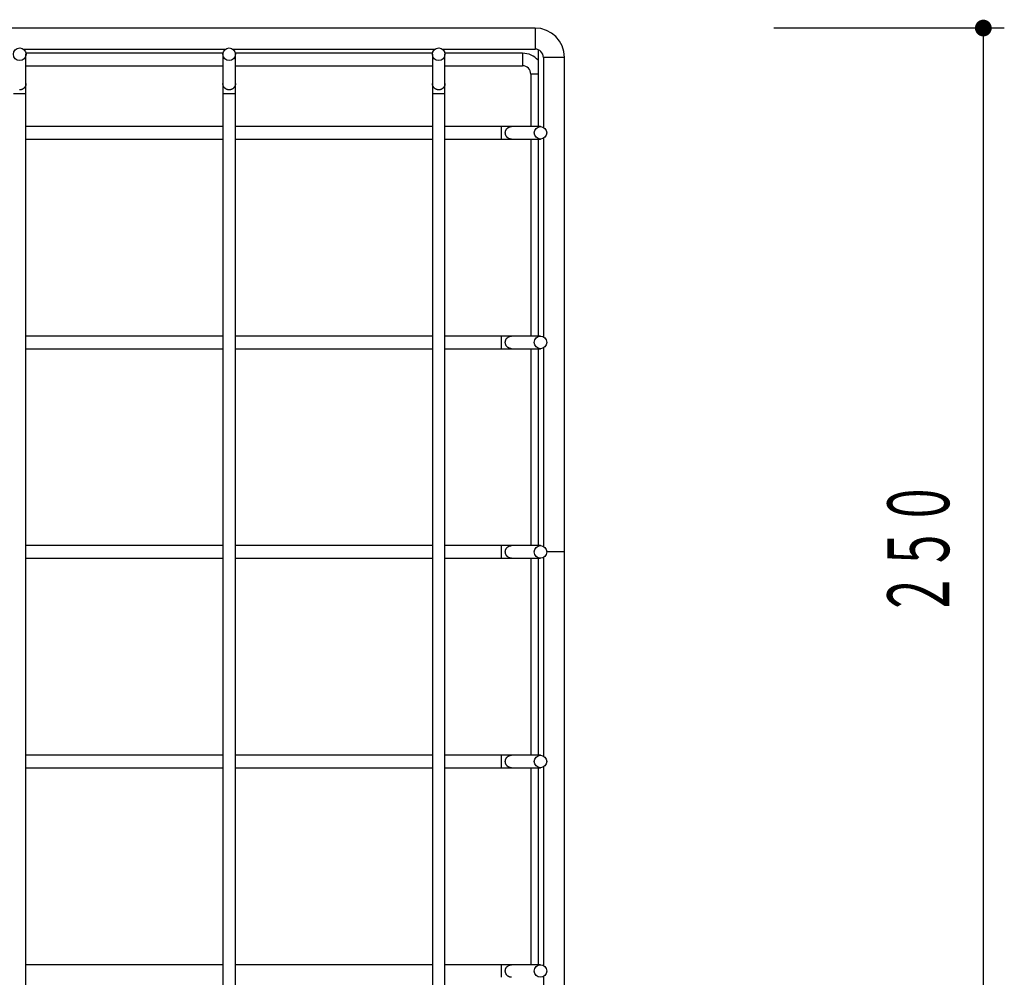
# Model space of a CAD drawing. Extents: x 63 to 4047, y -711 to 1546.
# Drawn here: x 840 to 1075, y 572 to 801 of the extents above; entities that cross this region are included whole.
import ezdxf
from ezdxf.enums import TextEntityAlignment as Align

# ---------------------------------------------------------------- set-up
doc = ezdxf.new("R2010")
doc.units = 0
doc.header["$LTSCALE"] = 5
doc.header["$MEASUREMENT"] = 0
doc.layers.add('0-1', color=7, linetype='CONTINUOUS')
doc.layers.add('0-2', color=7, linetype='CONTINUOUS')
doc.styles.get("Standard").update_dxf_attribs({"font": 'txt.shx', "bigfont": 'extfont.shx'})

msp = doc.modelspace()

# ---------------------------------------------------------------- linework, layer by layer
at = {"layer": '0-1', "color": 7, "linetype": 'Continuous'}
for p, q in [((963.44, 798.61), (267.44, 798.61)), ((963.44, 798.61), (963.44, 793.61)), ((841.27, 793.61), (889.62, 793.61)), ((888.97, 792.61), (841.92, 792.61)), ((841.94, 785.36), (841.94, 792.36)), ((888.94, 792.36), (888.94, 785.36)), ((891.27, 793.61), (939.62, 793.61)), ((938.97, 792.61), (891.92, 792.61)), ((891.94, 785.36), (891.94, 792.36)), ((938.94, 792.36), (938.94, 785.36)), ((941.27, 793.61), (963.44, 793.61)), ((960.44, 792.61), (941.92, 792.61)), ((941.94, 785.36), (941.94, 792.36)), ((960.44, 792.61), (960.44, 791.11)), ((964.19, 793.46), (964.19, 775.11)), ((841.94, 789.61), (888.94, 789.61)), ((891.94, 789.61), (938.94, 789.61)), ((941.94, 789.61), (960.44, 789.61)), ((960.44, 791.11), (960.44, 789.61)), ((965.44, 791.61), (965.44, 774.93)), ((970.44, 791.61), (965.44, 791.61)), ((970.44, 673.61), (970.44, 791.61)), ((962.44, 787.61), (962.44, 775.11)), ((964.19, 787.61), (962.44, 787.61)), ((841.94, 782.88), (838.94, 782.88)), ((888.94, 782.88), (888.94, 564.34)), ((891.94, 782.88), (888.94, 782.88)), ((938.94, 782.88), (938.94, 564.34)), ((941.94, 782.88), (938.94, 782.88)), ((888.94, 775.11), (841.94, 775.11)), ((938.94, 775.11), (891.94, 775.11)), ((955.36, 775.11), (941.94, 775.11)), ((955.36, 775.11), (955.36, 772.11)), ((964.74, 775.11), (957.85, 775.11)), ((841.94, 772.11), (888.94, 772.11)), ((891.94, 772.11), (938.94, 772.11)), ((941.94, 772.11), (955.36, 772.11)), ((957.85, 772.11), (964.74, 772.11)), ((962.44, 772.11), (962.44, 725.11)), ((964.19, 772.11), (964.19, 725.11)), ((965.44, 772.28), (965.44, 724.93)), ((888.94, 725.11), (841.94, 725.11)), ((888.94, 725.11), (841.94, 725.11)), ((938.94, 725.11), (891.94, 725.11)), ((938.94, 725.11), (891.94, 725.11)), ((955.36, 725.11), (941.94, 725.11)), ((955.36, 725.11), (941.94, 725.11)), ((955.36, 725.11), (955.36, 722.11)), ((964.74, 725.11), (957.85, 725.11)), ((964.74, 725.11), (957.85, 725.11)), ((841.94, 722.11), (888.94, 722.11)), ((841.94, 722.11), (888.94, 722.11)), ((891.94, 722.11), (938.94, 722.11)), ((891.94, 722.11), (938.94, 722.11)), ((941.94, 722.11), (955.36, 722.11)), ((941.94, 722.11), (955.36, 722.11)), ((957.85, 722.11), (964.74, 722.11)), ((957.85, 722.11), (964.74, 722.11)), ((962.44, 722.11), (962.44, 675.11)), ((964.19, 722.11), (964.19, 675.11)), ((965.44, 722.28), (965.44, 674.93)), ((888.94, 675.11), (841.94, 675.11)), ((888.94, 675.11), (841.94, 675.11)), ((888.94, 675.11), (841.94, 675.11)), ((938.94, 675.11), (891.94, 675.11)), ((938.94, 675.11), (891.94, 675.11)), ((938.94, 675.11), (891.94, 675.11)), ((955.36, 675.11), (941.94, 675.11)), ((955.36, 675.11), (941.94, 675.11)), ((955.36, 675.11), (941.94, 675.11)), ((955.36, 675.11), (955.36, 672.11)), ((964.74, 675.11), (957.85, 675.11)), ((964.74, 675.11), (957.85, 675.11)), ((964.74, 675.11), (957.85, 675.11)), ((841.94, 672.11), (888.94, 672.11)), ((841.94, 672.11), (888.94, 672.11)), ((841.94, 672.11), (888.94, 672.11)), ((891.94, 672.11), (938.94, 672.11)), ((891.94, 672.11), (938.94, 672.11)), ((891.94, 672.11), (938.94, 672.11)), ((941.94, 672.11), (955.36, 672.11)), ((941.94, 672.11), (955.36, 672.11)), ((941.94, 672.11), (955.36, 672.11)), ((957.85, 672.11), (964.74, 672.11)), ((957.85, 672.11), (964.74, 672.11)), ((957.85, 672.11), (964.74, 672.11)), ((962.44, 672.11), (962.44, 625.11)), ((964.19, 672.11), (964.19, 625.11)), ((965.44, 672.28), (965.44, 624.93)), ((970.44, 673.61), (966.24, 673.61)), ((970.44, 555.61), (970.44, 673.61)), ((888.94, 625.11), (841.94, 625.11)), ((888.94, 625.11), (841.94, 625.11)), ((938.94, 625.11), (891.94, 625.11)), ((938.94, 625.11), (891.94, 625.11)), ((955.36, 625.11), (941.94, 625.11)), ((955.36, 625.11), (941.94, 625.11)), ((955.36, 625.11), (955.36, 622.11)), ((964.74, 625.11), (957.85, 625.11)), ((964.74, 625.11), (957.85, 625.11)), ((841.94, 622.11), (888.94, 622.11)), ((841.94, 622.11), (888.94, 622.11)), ((891.94, 622.11), (938.94, 622.11)), ((891.94, 622.11), (938.94, 622.11)), ((941.94, 622.11), (955.36, 622.11)), ((941.94, 622.11), (955.36, 622.11)), ((957.85, 622.11), (964.74, 622.11)), ((957.85, 622.11), (964.74, 622.11)), ((962.44, 622.11), (962.44, 575.11)), ((964.19, 622.11), (964.19, 575.11)), ((965.44, 622.28), (965.44, 574.93)), ((888.94, 575.11), (841.94, 575.11)), ((938.94, 575.11), (891.94, 575.11)), ((955.36, 575.11), (941.94, 575.11)), ((955.36, 575.11), (955.36, 572.11)), ((964.74, 575.11), (957.85, 575.11)), ((965.44, 572.28), (965.44, 555.61))]:
    msp.add_line(p, q, dxfattribs=at)
for points in [[(841.94, 785.36), (841.94, 785.36), (841.94, 785.36), (841.94, 785.36), (841.94, 785.36), (841.94, 785.35), (841.94, 785.35), (841.94, 785.34), (841.94, 785.33), (841.94, 785.32), (841.94, 785.31), (841.94, 785.29), (841.94, 785.28), (841.94, 785.26), (841.94, 785.23), (841.94, 785.21), (841.94, 785.18), (841.93, 785.15), (841.93, 785.11), (841.92, 785.08), (841.91, 785.04), (841.9, 785), (841.89, 784.95), (841.88, 784.91), (841.86, 784.86), (841.84, 784.81), (841.82, 784.76), (841.8, 784.71), (841.77, 784.66), (841.74, 784.61), (841.71, 784.55), (841.67, 784.5), (841.64, 784.45), (841.6, 784.4), (841.55, 784.36), (841.51, 784.31), (841.47, 784.27), (841.42, 784.22), (841.37, 784.18), (841.32, 784.15), (841.27, 784.11), (841.21, 784.08), (841.16, 784.05), (841.1, 784.02), (841.04, 783.99), (840.99, 783.97), (840.93, 783.95), (840.87, 783.93), (840.8, 783.91), (840.74, 783.9), (840.68, 783.89), (840.62, 783.88), (840.56, 783.87), (840.49, 783.87), (840.43, 783.87)], [(841.94, 782.88), (841.94, 782.93), (841.94, 782.95), (841.94, 782.98), (841.94, 783.01), (841.94, 783.05), (841.94, 783.09), (841.94, 783.13), (841.94, 783.18), (841.94, 783.24), (841.94, 783.3), (841.94, 783.36), (841.94, 783.43), (841.94, 783.51), (841.94, 783.58), (841.94, 783.66), (841.94, 783.75), (841.94, 783.84), (841.94, 783.93), (841.94, 784.02), (841.94, 784.11), (841.94, 784.2), (841.94, 784.3), (841.94, 784.39), (841.94, 784.48), (841.94, 784.57), (841.94, 784.65), (841.94, 784.73), (841.94, 784.81), (841.94, 784.88), (841.94, 784.95), (841.94, 785.01), (841.94, 785.06), (841.94, 785.11), (841.94, 785.15), (841.94, 785.18), (841.94, 785.21), (841.94, 785.24), (841.94, 785.26), (841.94, 785.27), (841.94, 785.29), (841.94, 785.3), (841.94, 785.31), (841.94, 785.32), (841.94, 785.33), (841.94, 785.34), (841.94, 785.34), (841.94, 785.35), (841.94, 785.35), (841.94, 785.37)], [(888.94, 785.37), (888.94, 785.36), (888.94, 785.35), (888.94, 785.35), (888.94, 785.34), (888.94, 785.34), (888.94, 785.33), (888.94, 785.32), (888.94, 785.31), (888.94, 785.3), (888.94, 785.29), (888.94, 785.27), (888.94, 785.26), (888.94, 785.24), (888.94, 785.21), (888.94, 785.18), (888.94, 785.15), (888.94, 785.11), (888.94, 785.06), (888.94, 785.01), (888.94, 784.95), (888.94, 784.88), (888.94, 784.81), (888.94, 784.73), (888.94, 784.65), (888.94, 784.57), (888.94, 784.48), (888.94, 784.39), (888.94, 784.3), (888.94, 784.2), (888.94, 784.11), (888.94, 784.02), (888.94, 783.93), (888.94, 783.84), (888.94, 783.75), (888.94, 783.66), (888.94, 783.58), (888.94, 783.51), (888.94, 783.43), (888.94, 783.36), (888.94, 783.3), (888.94, 783.24), (888.94, 783.18), (888.94, 783.13), (888.94, 783.09), (888.94, 783.05), (888.94, 783.01), (888.94, 782.98), (888.94, 782.95), (888.94, 782.88)], [(891.94, 785.36), (891.94, 785.36), (891.94, 785.36), (891.94, 785.36), (891.94, 785.36), (891.94, 785.35), (891.94, 785.35), (891.94, 785.34), (891.94, 785.33), (891.94, 785.32), (891.94, 785.31), (891.94, 785.29), (891.94, 785.28), (891.94, 785.26), (891.94, 785.23), (891.94, 785.21), (891.94, 785.18), (891.93, 785.15), (891.93, 785.11), (891.92, 785.08), (891.91, 785.04), (891.9, 785), (891.89, 784.95), (891.88, 784.91), (891.86, 784.86), (891.84, 784.81), (891.82, 784.76), (891.8, 784.71), (891.77, 784.66), (891.74, 784.61), (891.71, 784.55), (891.67, 784.5), (891.64, 784.45), (891.6, 784.4), (891.55, 784.36), (891.51, 784.31), (891.47, 784.27), (891.42, 784.22), (891.37, 784.18), (891.32, 784.15), (891.27, 784.11), (891.21, 784.08), (891.16, 784.05), (891.1, 784.02), (891.04, 783.99), (890.99, 783.97), (890.93, 783.95), (890.87, 783.93), (890.8, 783.91), (890.74, 783.9), (890.68, 783.89), (890.62, 783.88), (890.56, 783.87), (890.49, 783.87), (890.43, 783.87), (890.37, 783.87), (890.3, 783.87), (890.24, 783.88), (890.18, 783.89), (890.12, 783.9), (890.05, 783.92), (889.99, 783.94), (889.93, 783.96), (889.87, 783.98), (889.82, 784), (889.76, 784.03), (889.7, 784.06), (889.65, 784.09), (889.6, 784.13), (889.55, 784.16), (889.5, 784.2), (889.45, 784.24), (889.4, 784.29), (889.36, 784.33), (889.31, 784.38), (889.27, 784.43), (889.24, 784.47), (889.2, 784.52), (889.17, 784.57), (889.14, 784.63), (889.11, 784.68), (889.08, 784.73), (889.06, 784.77), (889.04, 784.82), (889.02, 784.87), (889.01, 784.91), (889, 784.96), (888.99, 785), (888.98, 785.04), (888.97, 785.07), (888.96, 785.11), (888.96, 785.14), (888.96, 785.17), (888.95, 785.2), (888.95, 785.22), (888.95, 785.24), (888.95, 785.26), (888.95, 785.28), (888.95, 785.29), (888.95, 785.31), (888.94, 785.32), (888.94, 785.33), (888.94, 785.33), (888.94, 785.34), (888.94, 785.34), (888.94, 785.35), (888.94, 785.35), (888.94, 785.35), (888.94, 785.35), (888.94, 785.36), (888.94, 785.36), (888.94, 785.36), (888.94, 785.36), (888.94, 785.36)], [(891.94, 782.88), (891.94, 782.93), (891.94, 782.95), (891.94, 782.98), (891.94, 783.01), (891.94, 783.05), (891.94, 783.09), (891.94, 783.13), (891.94, 783.18), (891.94, 783.24), (891.94, 783.3), (891.94, 783.36), (891.94, 783.43), (891.94, 783.51), (891.94, 783.58), (891.94, 783.66), (891.94, 783.75), (891.94, 783.84), (891.94, 783.93), (891.94, 784.02), (891.94, 784.11), (891.94, 784.2), (891.94, 784.3), (891.94, 784.39), (891.94, 784.48), (891.94, 784.57), (891.94, 784.65), (891.94, 784.73), (891.94, 784.81), (891.94, 784.88), (891.94, 784.95), (891.94, 785.01), (891.94, 785.06), (891.94, 785.11), (891.94, 785.15), (891.94, 785.18), (891.94, 785.21), (891.94, 785.24), (891.94, 785.26), (891.94, 785.27), (891.94, 785.29), (891.94, 785.3), (891.94, 785.31), (891.94, 785.32), (891.94, 785.33), (891.94, 785.34), (891.94, 785.34), (891.94, 785.35), (891.94, 785.35), (891.94, 785.37)], [(938.94, 785.37), (938.94, 785.36), (938.94, 785.35), (938.94, 785.35), (938.94, 785.34), (938.94, 785.34), (938.94, 785.33), (938.94, 785.32), (938.94, 785.31), (938.94, 785.3), (938.94, 785.29), (938.94, 785.27), (938.94, 785.26), (938.94, 785.24), (938.94, 785.21), (938.94, 785.18), (938.94, 785.15), (938.94, 785.11), (938.94, 785.06), (938.94, 785.01), (938.94, 784.95), (938.94, 784.88), (938.94, 784.81), (938.94, 784.73), (938.94, 784.65), (938.94, 784.57), (938.94, 784.48), (938.94, 784.39), (938.94, 784.3), (938.94, 784.2), (938.94, 784.11), (938.94, 784.02), (938.94, 783.93), (938.94, 783.84), (938.94, 783.75), (938.94, 783.66), (938.94, 783.58), (938.94, 783.51), (938.94, 783.43), (938.94, 783.36), (938.94, 783.3), (938.94, 783.24), (938.94, 783.18), (938.94, 783.13), (938.94, 783.09), (938.94, 783.05), (938.94, 783.01), (938.94, 782.98), (938.94, 782.95), (938.94, 782.88)], [(941.94, 785.36), (941.94, 785.36), (941.94, 785.36), (941.94, 785.36), (941.94, 785.36), (941.94, 785.35), (941.94, 785.35), (941.94, 785.34), (941.94, 785.33), (941.94, 785.32), (941.94, 785.31), (941.94, 785.29), (941.94, 785.28), (941.94, 785.26), (941.94, 785.23), (941.94, 785.21), (941.94, 785.18), (941.93, 785.15), (941.93, 785.11), (941.92, 785.08), (941.91, 785.04), (941.9, 785), (941.89, 784.95), (941.88, 784.91), (941.86, 784.86), (941.84, 784.81), (941.82, 784.76), (941.8, 784.71), (941.77, 784.66), (941.74, 784.61), (941.71, 784.55), (941.67, 784.5), (941.64, 784.45), (941.6, 784.4), (941.55, 784.36), (941.51, 784.31), (941.47, 784.27), (941.42, 784.22), (941.37, 784.18), (941.32, 784.15), (941.27, 784.11), (941.21, 784.08), (941.16, 784.05), (941.1, 784.02), (941.04, 783.99), (940.99, 783.97), (940.93, 783.95), (940.87, 783.93), (940.8, 783.91), (940.74, 783.9), (940.68, 783.89), (940.62, 783.88), (940.56, 783.87), (940.49, 783.87), (940.43, 783.87), (940.37, 783.87), (940.3, 783.87), (940.24, 783.88), (940.18, 783.89), (940.12, 783.9), (940.05, 783.92), (939.99, 783.94), (939.93, 783.96), (939.87, 783.98), (939.82, 784), (939.76, 784.03), (939.7, 784.06), (939.65, 784.09), (939.6, 784.13), (939.55, 784.16), (939.5, 784.2), (939.45, 784.24), (939.4, 784.29), (939.36, 784.33), (939.31, 784.38), (939.27, 784.43), (939.24, 784.47), (939.2, 784.52), (939.17, 784.57), (939.14, 784.63), (939.11, 784.68), (939.08, 784.73), (939.06, 784.77), (939.04, 784.82), (939.02, 784.87), (939.01, 784.91), (939, 784.96), (938.99, 785), (938.98, 785.04), (938.97, 785.07), (938.96, 785.11), (938.96, 785.14), (938.96, 785.17), (938.95, 785.2), (938.95, 785.22), (938.95, 785.24), (938.95, 785.26), (938.95, 785.28), (938.95, 785.29), (938.95, 785.31), (938.94, 785.32), (938.94, 785.33), (938.94, 785.33), (938.94, 785.34), (938.94, 785.34), (938.94, 785.35), (938.94, 785.35), (938.94, 785.35), (938.94, 785.35), (938.94, 785.36), (938.94, 785.36), (938.94, 785.36), (938.94, 785.36), (938.94, 785.36)], [(941.94, 782.88), (941.94, 782.93), (941.94, 782.95), (941.94, 782.98), (941.94, 783.01), (941.94, 783.05), (941.94, 783.09), (941.94, 783.13), (941.94, 783.18), (941.94, 783.24), (941.94, 783.3), (941.94, 783.36), (941.94, 783.43), (941.94, 783.51), (941.94, 783.58), (941.94, 783.66), (941.94, 783.75), (941.94, 783.84), (941.94, 783.93), (941.94, 784.02), (941.94, 784.11), (941.94, 784.2), (941.94, 784.3), (941.94, 784.39), (941.94, 784.48), (941.94, 784.57), (941.94, 784.65), (941.94, 784.73), (941.94, 784.81), (941.94, 784.88), (941.94, 784.95), (941.94, 785.01), (941.94, 785.06), (941.94, 785.11), (941.94, 785.15), (941.94, 785.18), (941.94, 785.21), (941.94, 785.24), (941.94, 785.26), (941.94, 785.27), (941.94, 785.29), (941.94, 785.3), (941.94, 785.31), (941.94, 785.32), (941.94, 785.33), (941.94, 785.34), (941.94, 785.34), (941.94, 785.35), (941.94, 785.35), (941.94, 785.37)], [(841.94, 564.34), (841.94, 782.88)], [(891.94, 564.34), (891.94, 782.88)], [(941.94, 564.34), (941.94, 782.88)], [(957.85, 775.11), (957.84, 775.11), (957.84, 775.11), (957.83, 775.11), (957.83, 775.11), (957.82, 775.11), (957.81, 775.11), (957.8, 775.11), (957.79, 775.11), (957.78, 775.11), (957.77, 775.11), (957.76, 775.11), (957.74, 775.11), (957.72, 775.11), (957.7, 775.11), (957.67, 775.11), (957.64, 775.11), (957.6, 775.11), (957.55, 775.11), (957.5, 775.11), (957.44, 775.11), (957.37, 775.11), (957.3, 775.11), (957.22, 775.11), (957.14, 775.11), (957.05, 775.11), (956.97, 775.11), (956.88, 775.11), (956.78, 775.11), (956.69, 775.11), (956.6, 775.11), (956.5, 775.11), (956.41, 775.11), (956.32, 775.11), (956.23, 775.11), (956.15, 775.11), (956.07, 775.11), (955.99, 775.11), (955.92, 775.11), (955.85, 775.11), (955.78, 775.11), (955.72, 775.11), (955.67, 775.11), (955.62, 775.11), (955.57, 775.11), (955.53, 775.11), (955.49, 775.11), (955.46, 775.11), (955.43, 775.11), (955.36, 775.11)], [(957.85, 772.11), (957.84, 772.11), (957.84, 772.11), (957.84, 772.11), (957.84, 772.11), (957.84, 772.11), (957.84, 772.11), (957.84, 772.11), (957.83, 772.11), (957.83, 772.11), (957.83, 772.11), (957.82, 772.11), (957.82, 772.11), (957.81, 772.11), (957.8, 772.11), (957.79, 772.11), (957.78, 772.11), (957.77, 772.11), (957.75, 772.11), (957.73, 772.11), (957.71, 772.11), (957.68, 772.12), (957.66, 772.12), (957.63, 772.12), (957.59, 772.13), (957.56, 772.13), (957.52, 772.14), (957.48, 772.15), (957.44, 772.16), (957.4, 772.17), (957.35, 772.19), (957.31, 772.2), (957.26, 772.22), (957.21, 772.25), (957.16, 772.27), (957.11, 772.3), (957.06, 772.33), (957.01, 772.36), (956.96, 772.4), (956.91, 772.44), (956.86, 772.48), (956.82, 772.52), (956.77, 772.56), (956.73, 772.61), (956.69, 772.66), (956.65, 772.71), (956.61, 772.76), (956.58, 772.81), (956.55, 772.87), (956.52, 772.92), (956.49, 772.98), (956.46, 773.04), (956.44, 773.1), (956.42, 773.16), (956.4, 773.22), (956.39, 773.28), (956.37, 773.34), (956.36, 773.4), (956.36, 773.47), (956.35, 773.53), (956.35, 773.59), (956.35, 773.66), (956.35, 773.72), (956.36, 773.78), (956.37, 773.84), (956.38, 773.91), (956.39, 773.97), (956.41, 774.03), (956.43, 774.09), (956.45, 774.15), (956.48, 774.21), (956.5, 774.26), (956.53, 774.32), (956.56, 774.38), (956.59, 774.43), (956.63, 774.48), (956.67, 774.53), (956.71, 774.58), (956.75, 774.63), (956.79, 774.67), (956.84, 774.72), (956.89, 774.76), (956.94, 774.8), (956.99, 774.84), (957.04, 774.87), (957.09, 774.9), (957.14, 774.93), (957.19, 774.96), (957.25, 774.99), (957.3, 775.01), (957.34, 775.03), (957.39, 775.04), (957.44, 775.06), (957.48, 775.07), (957.52, 775.08), (957.56, 775.09), (957.6, 775.09), (957.63, 775.1), (957.66, 775.1), (957.69, 775.1), (957.72, 775.11), (957.74, 775.11), (957.76, 775.11), (957.78, 775.11), (957.79, 775.11), (957.81, 775.11), (957.82, 775.11), (957.83, 775.11), (957.83, 775.11), (957.84, 775.11), (957.84, 775.11), (957.84, 775.11), (957.84, 775.11), (957.85, 775.11)], [(955.36, 772.11), (955.41, 772.11), (955.43, 772.11), (955.46, 772.11), (955.49, 772.11), (955.53, 772.11), (955.57, 772.11), (955.62, 772.11), (955.67, 772.11), (955.72, 772.11), (955.78, 772.11), (955.85, 772.11), (955.92, 772.11), (955.99, 772.11), (956.07, 772.11), (956.15, 772.11), (956.23, 772.11), (956.32, 772.11), (956.41, 772.11), (956.5, 772.11), (956.6, 772.11), (956.69, 772.11), (956.78, 772.11), (956.88, 772.11), (956.97, 772.11), (957.05, 772.11), (957.14, 772.11), (957.22, 772.11), (957.3, 772.11), (957.37, 772.11), (957.44, 772.11), (957.5, 772.11), (957.55, 772.11), (957.6, 772.11), (957.64, 772.11), (957.67, 772.11), (957.7, 772.11), (957.72, 772.11), (957.74, 772.11), (957.76, 772.11), (957.77, 772.11), (957.78, 772.11), (957.79, 772.11), (957.8, 772.11), (957.81, 772.11), (957.82, 772.11), (957.83, 772.11), (957.83, 772.11), (957.84, 772.11), (957.85, 772.11)], [(957.85, 725.11), (957.84, 725.11), (957.84, 725.11), (957.83, 725.11), (957.83, 725.11), (957.82, 725.11), (957.81, 725.11), (957.8, 725.11), (957.79, 725.11), (957.78, 725.11), (957.77, 725.11), (957.76, 725.11), (957.74, 725.11), (957.72, 725.11), (957.7, 725.11), (957.67, 725.11), (957.64, 725.11), (957.6, 725.11), (957.55, 725.11), (957.5, 725.11), (957.44, 725.11), (957.37, 725.11), (957.3, 725.11), (957.22, 725.11), (957.14, 725.11), (957.05, 725.11), (956.97, 725.11), (956.88, 725.11), (956.78, 725.11), (956.69, 725.11), (956.6, 725.11), (956.5, 725.11), (956.41, 725.11), (956.32, 725.11), (956.23, 725.11), (956.15, 725.11), (956.07, 725.11), (955.99, 725.11), (955.92, 725.11), (955.85, 725.11), (955.78, 725.11), (955.72, 725.11), (955.67, 725.11), (955.62, 725.11), (955.57, 725.11), (955.53, 725.11), (955.49, 725.11), (955.46, 725.11), (955.43, 725.11), (955.36, 725.11)], [(957.85, 725.11), (957.84, 725.11), (957.84, 725.11), (957.83, 725.11), (957.83, 725.11), (957.82, 725.11), (957.81, 725.11), (957.8, 725.11), (957.79, 725.11), (957.78, 725.11), (957.77, 725.11), (957.76, 725.11), (957.74, 725.11), (957.72, 725.11), (957.7, 725.11), (957.67, 725.11), (957.64, 725.11), (957.6, 725.11), (957.55, 725.11), (957.5, 725.11), (957.44, 725.11), (957.37, 725.11), (957.3, 725.11), (957.22, 725.11), (957.14, 725.11), (957.05, 725.11), (956.97, 725.11), (956.88, 725.11), (956.78, 725.11), (956.69, 725.11), (956.6, 725.11), (956.5, 725.11), (956.41, 725.11), (956.32, 725.11), (956.23, 725.11), (956.15, 725.11), (956.07, 725.11), (955.99, 725.11), (955.92, 725.11), (955.85, 725.11), (955.78, 725.11), (955.72, 725.11), (955.67, 725.11), (955.62, 725.11), (955.57, 725.11), (955.53, 725.11), (955.49, 725.11), (955.46, 725.11), (955.43, 725.11), (955.36, 725.11)], [(957.85, 722.11), (957.84, 722.11), (957.84, 722.11), (957.84, 722.11), (957.84, 722.11), (957.84, 722.11), (957.84, 722.11), (957.84, 722.11), (957.83, 722.11), (957.83, 722.11), (957.83, 722.11), (957.82, 722.11), (957.82, 722.11), (957.81, 722.11), (957.8, 722.11), (957.79, 722.11), (957.78, 722.11), (957.77, 722.11), (957.75, 722.11), (957.73, 722.11), (957.71, 722.11), (957.68, 722.12), (957.66, 722.12), (957.63, 722.12), (957.59, 722.13), (957.56, 722.13), (957.52, 722.14), (957.48, 722.15), (957.44, 722.16), (957.4, 722.17), (957.35, 722.19), (957.31, 722.2), (957.26, 722.22), (957.21, 722.25), (957.16, 722.27), (957.11, 722.3), (957.06, 722.33), (957.01, 722.36), (956.96, 722.4), (956.91, 722.44), (956.86, 722.48), (956.82, 722.52), (956.77, 722.56), (956.73, 722.61), (956.69, 722.66), (956.65, 722.71), (956.61, 722.76), (956.58, 722.81), (956.55, 722.87), (956.52, 722.92), (956.49, 722.98), (956.46, 723.04), (956.44, 723.1), (956.42, 723.16), (956.4, 723.22), (956.39, 723.28), (956.37, 723.34), (956.36, 723.4), (956.36, 723.47), (956.35, 723.53), (956.35, 723.59), (956.35, 723.66), (956.35, 723.72), (956.36, 723.78), (956.37, 723.84), (956.38, 723.91), (956.39, 723.97), (956.41, 724.03), (956.43, 724.09), (956.45, 724.15), (956.48, 724.21), (956.5, 724.26), (956.53, 724.32), (956.56, 724.38), (956.59, 724.43), (956.63, 724.48), (956.67, 724.53), (956.71, 724.58), (956.75, 724.63), (956.79, 724.67), (956.84, 724.72), (956.89, 724.76), (956.94, 724.8), (956.99, 724.84), (957.04, 724.87), (957.09, 724.9), (957.14, 724.93), (957.19, 724.96), (957.25, 724.99), (957.3, 725.01), (957.34, 725.03), (957.39, 725.04), (957.44, 725.06), (957.48, 725.07), (957.52, 725.08), (957.56, 725.09), (957.6, 725.09), (957.63, 725.1), (957.66, 725.1), (957.69, 725.1), (957.72, 725.11), (957.74, 725.11), (957.76, 725.11), (957.78, 725.11), (957.79, 725.11), (957.81, 725.11), (957.82, 725.11), (957.83, 725.11), (957.83, 725.11), (957.84, 725.11), (957.84, 725.11), (957.84, 725.11), (957.84, 725.11), (957.85, 725.11)], [(957.85, 722.11), (957.84, 722.11), (957.84, 722.11), (957.84, 722.11), (957.84, 722.11), (957.84, 722.11), (957.84, 722.11), (957.84, 722.11), (957.83, 722.11), (957.83, 722.11), (957.83, 722.11), (957.82, 722.11), (957.82, 722.11), (957.81, 722.11), (957.8, 722.11), (957.79, 722.11), (957.78, 722.11), (957.77, 722.11), (957.75, 722.11), (957.73, 722.11), (957.71, 722.11), (957.68, 722.12), (957.66, 722.12), (957.63, 722.12), (957.59, 722.13), (957.56, 722.13), (957.52, 722.14), (957.48, 722.15), (957.44, 722.16), (957.4, 722.17), (957.35, 722.19), (957.31, 722.2), (957.26, 722.22), (957.21, 722.25), (957.16, 722.27), (957.11, 722.3), (957.06, 722.33), (957.01, 722.36), (956.96, 722.4), (956.91, 722.44), (956.86, 722.48), (956.82, 722.52), (956.77, 722.56), (956.73, 722.61), (956.69, 722.66), (956.65, 722.71), (956.61, 722.76), (956.58, 722.81), (956.55, 722.87), (956.52, 722.92), (956.49, 722.98), (956.46, 723.04), (956.44, 723.1), (956.42, 723.16), (956.4, 723.22), (956.39, 723.28), (956.37, 723.34), (956.36, 723.4), (956.36, 723.47), (956.35, 723.53), (956.35, 723.59), (956.35, 723.66), (956.35, 723.72), (956.36, 723.78), (956.37, 723.84), (956.38, 723.91), (956.39, 723.97), (956.41, 724.03), (956.43, 724.09), (956.45, 724.15), (956.48, 724.21), (956.5, 724.26), (956.53, 724.32), (956.56, 724.38), (956.59, 724.43), (956.63, 724.48), (956.67, 724.53), (956.71, 724.58), (956.75, 724.63), (956.79, 724.67), (956.84, 724.72), (956.89, 724.76), (956.94, 724.8), (956.99, 724.84), (957.04, 724.87), (957.09, 724.9), (957.14, 724.93), (957.19, 724.96), (957.25, 724.99), (957.3, 725.01), (957.34, 725.03), (957.39, 725.04), (957.44, 725.06), (957.48, 725.07), (957.52, 725.08), (957.56, 725.09), (957.6, 725.09), (957.63, 725.1), (957.66, 725.1), (957.69, 725.1), (957.72, 725.11), (957.74, 725.11), (957.76, 725.11), (957.78, 725.11), (957.79, 725.11), (957.81, 725.11), (957.82, 725.11), (957.83, 725.11), (957.83, 725.11), (957.84, 725.11), (957.84, 725.11), (957.84, 725.11), (957.84, 725.11), (957.85, 725.11)], [(955.36, 722.11), (955.41, 722.11), (955.43, 722.11), (955.46, 722.11), (955.49, 722.11), (955.53, 722.11), (955.57, 722.11), (955.62, 722.11), (955.67, 722.11), (955.72, 722.11), (955.78, 722.11), (955.85, 722.11), (955.92, 722.11), (955.99, 722.11), (956.07, 722.11), (956.15, 722.11), (956.23, 722.11), (956.32, 722.11), (956.41, 722.11), (956.5, 722.11), (956.6, 722.11), (956.69, 722.11), (956.78, 722.11), (956.88, 722.11), (956.97, 722.11), (957.05, 722.11), (957.14, 722.11), (957.22, 722.11), (957.3, 722.11), (957.37, 722.11), (957.44, 722.11), (957.5, 722.11), (957.55, 722.11), (957.6, 722.11), (957.64, 722.11), (957.67, 722.11), (957.7, 722.11), (957.72, 722.11), (957.74, 722.11), (957.76, 722.11), (957.77, 722.11), (957.78, 722.11), (957.79, 722.11), (957.8, 722.11), (957.81, 722.11), (957.82, 722.11), (957.83, 722.11), (957.83, 722.11), (957.84, 722.11), (957.85, 722.11)], [(955.36, 722.11), (955.41, 722.11), (955.43, 722.11), (955.46, 722.11), (955.49, 722.11), (955.53, 722.11), (955.57, 722.11), (955.62, 722.11), (955.67, 722.11), (955.72, 722.11), (955.78, 722.11), (955.85, 722.11), (955.92, 722.11), (955.99, 722.11), (956.07, 722.11), (956.15, 722.11), (956.23, 722.11), (956.32, 722.11), (956.41, 722.11), (956.5, 722.11), (956.6, 722.11), (956.69, 722.11), (956.78, 722.11), (956.88, 722.11), (956.97, 722.11), (957.05, 722.11), (957.14, 722.11), (957.22, 722.11), (957.3, 722.11), (957.37, 722.11), (957.44, 722.11), (957.5, 722.11), (957.55, 722.11), (957.6, 722.11), (957.64, 722.11), (957.67, 722.11), (957.7, 722.11), (957.72, 722.11), (957.74, 722.11), (957.76, 722.11), (957.77, 722.11), (957.78, 722.11), (957.79, 722.11), (957.8, 722.11), (957.81, 722.11), (957.82, 722.11), (957.83, 722.11), (957.83, 722.11), (957.84, 722.11), (957.85, 722.11)], [(957.85, 675.11), (957.84, 675.11), (957.84, 675.11), (957.83, 675.11), (957.83, 675.11), (957.82, 675.11), (957.81, 675.11), (957.8, 675.11), (957.79, 675.11), (957.78, 675.11), (957.77, 675.11), (957.76, 675.11), (957.74, 675.11), (957.72, 675.11), (957.7, 675.11), (957.67, 675.11), (957.64, 675.11), (957.6, 675.11), (957.55, 675.11), (957.5, 675.11), (957.44, 675.11), (957.37, 675.11), (957.3, 675.11), (957.22, 675.11), (957.14, 675.11), (957.05, 675.11), (956.97, 675.11), (956.88, 675.11), (956.78, 675.11), (956.69, 675.11), (956.6, 675.11), (956.5, 675.11), (956.41, 675.11), (956.32, 675.11), (956.23, 675.11), (956.15, 675.11), (956.07, 675.11), (955.99, 675.11), (955.92, 675.11), (955.85, 675.11), (955.78, 675.11), (955.72, 675.11), (955.67, 675.11), (955.62, 675.11), (955.57, 675.11), (955.53, 675.11), (955.49, 675.11), (955.46, 675.11), (955.43, 675.11), (955.36, 675.11)], [(957.85, 675.11), (957.84, 675.11), (957.84, 675.11), (957.83, 675.11), (957.83, 675.11), (957.82, 675.11), (957.81, 675.11), (957.8, 675.11), (957.79, 675.11), (957.78, 675.11), (957.77, 675.11), (957.76, 675.11), (957.74, 675.11), (957.72, 675.11), (957.7, 675.11), (957.67, 675.11), (957.64, 675.11), (957.6, 675.11), (957.55, 675.11), (957.5, 675.11), (957.44, 675.11), (957.37, 675.11), (957.3, 675.11), (957.22, 675.11), (957.14, 675.11), (957.05, 675.11), (956.97, 675.11), (956.88, 675.11), (956.78, 675.11), (956.69, 675.11), (956.6, 675.11), (956.5, 675.11), (956.41, 675.11), (956.32, 675.11), (956.23, 675.11), (956.15, 675.11), (956.07, 675.11), (955.99, 675.11), (955.92, 675.11), (955.85, 675.11), (955.78, 675.11), (955.72, 675.11), (955.67, 675.11), (955.62, 675.11), (955.57, 675.11), (955.53, 675.11), (955.49, 675.11), (955.46, 675.11), (955.43, 675.11), (955.36, 675.11)], [(957.85, 675.11), (957.84, 675.11), (957.84, 675.11), (957.83, 675.11), (957.83, 675.11), (957.82, 675.11), (957.81, 675.11), (957.8, 675.11), (957.79, 675.11), (957.78, 675.11), (957.77, 675.11), (957.76, 675.11), (957.74, 675.11), (957.72, 675.11), (957.7, 675.11), (957.67, 675.11), (957.64, 675.11), (957.6, 675.11), (957.55, 675.11), (957.5, 675.11), (957.44, 675.11), (957.37, 675.11), (957.3, 675.11), (957.22, 675.11), (957.14, 675.11), (957.05, 675.11), (956.97, 675.11), (956.88, 675.11), (956.78, 675.11), (956.69, 675.11), (956.6, 675.11), (956.5, 675.11), (956.41, 675.11), (956.32, 675.11), (956.23, 675.11), (956.15, 675.11), (956.07, 675.11), (955.99, 675.11), (955.92, 675.11), (955.85, 675.11), (955.78, 675.11), (955.72, 675.11), (955.67, 675.11), (955.62, 675.11), (955.57, 675.11), (955.53, 675.11), (955.49, 675.11), (955.46, 675.11), (955.43, 675.11), (955.36, 675.11)], [(957.85, 672.11), (957.84, 672.11), (957.84, 672.11), (957.84, 672.11), (957.84, 672.11), (957.84, 672.11), (957.84, 672.11), (957.84, 672.11), (957.83, 672.11), (957.83, 672.11), (957.83, 672.11), (957.82, 672.11), (957.82, 672.11), (957.81, 672.11), (957.8, 672.11), (957.79, 672.11), (957.78, 672.11), (957.77, 672.11), (957.75, 672.11), (957.73, 672.11), (957.71, 672.11), (957.68, 672.12), (957.66, 672.12), (957.63, 672.12), (957.59, 672.13), (957.56, 672.13), (957.52, 672.14), (957.48, 672.15), (957.44, 672.16), (957.4, 672.17), (957.35, 672.19), (957.31, 672.2), (957.26, 672.22), (957.21, 672.25), (957.16, 672.27), (957.11, 672.3), (957.06, 672.33), (957.01, 672.36), (956.96, 672.4), (956.91, 672.44), (956.86, 672.48), (956.82, 672.52), (956.77, 672.56), (956.73, 672.61), (956.69, 672.66), (956.65, 672.71), (956.61, 672.76), (956.58, 672.81), (956.55, 672.87), (956.52, 672.92), (956.49, 672.98), (956.46, 673.04), (956.44, 673.1), (956.42, 673.16), (956.4, 673.22), (956.39, 673.28), (956.37, 673.34), (956.36, 673.4), (956.36, 673.47), (956.35, 673.53), (956.35, 673.59), (956.35, 673.66), (956.35, 673.72), (956.36, 673.78), (956.37, 673.84), (956.38, 673.91), (956.39, 673.97), (956.41, 674.03), (956.43, 674.09), (956.45, 674.15), (956.48, 674.21), (956.5, 674.26), (956.53, 674.32), (956.56, 674.38), (956.59, 674.43), (956.63, 674.48), (956.67, 674.53), (956.71, 674.58), (956.75, 674.63), (956.79, 674.67), (956.84, 674.72), (956.89, 674.76), (956.94, 674.8), (956.99, 674.84), (957.04, 674.87), (957.09, 674.9), (957.14, 674.93), (957.19, 674.96), (957.25, 674.99), (957.3, 675.01), (957.34, 675.03), (957.39, 675.04), (957.44, 675.06), (957.48, 675.07), (957.52, 675.08), (957.56, 675.09), (957.6, 675.09), (957.63, 675.1), (957.66, 675.1), (957.69, 675.1), (957.72, 675.11), (957.74, 675.11), (957.76, 675.11), (957.78, 675.11), (957.79, 675.11), (957.81, 675.11), (957.82, 675.11), (957.83, 675.11), (957.83, 675.11), (957.84, 675.11), (957.84, 675.11), (957.84, 675.11), (957.84, 675.11), (957.85, 675.11)], [(957.85, 672.11), (957.84, 672.11), (957.84, 672.11), (957.84, 672.11), (957.84, 672.11), (957.84, 672.11), (957.84, 672.11), (957.84, 672.11), (957.83, 672.11), (957.83, 672.11), (957.83, 672.11), (957.82, 672.11), (957.82, 672.11), (957.81, 672.11), (957.8, 672.11), (957.79, 672.11), (957.78, 672.11), (957.77, 672.11), (957.75, 672.11), (957.73, 672.11), (957.71, 672.11), (957.68, 672.12), (957.66, 672.12), (957.63, 672.12), (957.59, 672.13), (957.56, 672.13), (957.52, 672.14), (957.48, 672.15), (957.44, 672.16), (957.4, 672.17), (957.35, 672.19), (957.31, 672.2), (957.26, 672.22), (957.21, 672.25), (957.16, 672.27), (957.11, 672.3), (957.06, 672.33), (957.01, 672.36), (956.96, 672.4), (956.91, 672.44), (956.86, 672.48), (956.82, 672.52), (956.77, 672.56), (956.73, 672.61), (956.69, 672.66), (956.65, 672.71), (956.61, 672.76), (956.58, 672.81), (956.55, 672.87), (956.52, 672.92), (956.49, 672.98), (956.46, 673.04), (956.44, 673.1), (956.42, 673.16), (956.4, 673.22), (956.39, 673.28), (956.37, 673.34), (956.36, 673.4), (956.36, 673.47), (956.35, 673.53), (956.35, 673.59), (956.35, 673.66), (956.35, 673.72), (956.36, 673.78), (956.37, 673.84), (956.38, 673.91), (956.39, 673.97), (956.41, 674.03), (956.43, 674.09), (956.45, 674.15), (956.48, 674.21), (956.5, 674.26), (956.53, 674.32), (956.56, 674.38), (956.59, 674.43), (956.63, 674.48), (956.67, 674.53), (956.71, 674.58), (956.75, 674.63), (956.79, 674.67), (956.84, 674.72), (956.89, 674.76), (956.94, 674.8), (956.99, 674.84), (957.04, 674.87), (957.09, 674.9), (957.14, 674.93), (957.19, 674.96), (957.25, 674.99), (957.3, 675.01), (957.34, 675.03), (957.39, 675.04), (957.44, 675.06), (957.48, 675.07), (957.52, 675.08), (957.56, 675.09), (957.6, 675.09), (957.63, 675.1), (957.66, 675.1), (957.69, 675.1), (957.72, 675.11), (957.74, 675.11), (957.76, 675.11), (957.78, 675.11), (957.79, 675.11), (957.81, 675.11), (957.82, 675.11), (957.83, 675.11), (957.83, 675.11), (957.84, 675.11), (957.84, 675.11), (957.84, 675.11), (957.84, 675.11), (957.85, 675.11)], [(957.85, 672.11), (957.84, 672.11), (957.84, 672.11), (957.84, 672.11), (957.84, 672.11), (957.84, 672.11), (957.84, 672.11), (957.84, 672.11), (957.83, 672.11), (957.83, 672.11), (957.83, 672.11), (957.82, 672.11), (957.82, 672.11), (957.81, 672.11), (957.8, 672.11), (957.79, 672.11), (957.78, 672.11), (957.77, 672.11), (957.75, 672.11), (957.73, 672.11), (957.71, 672.11), (957.68, 672.12), (957.66, 672.12), (957.63, 672.12), (957.59, 672.13), (957.56, 672.13), (957.52, 672.14), (957.48, 672.15), (957.44, 672.16), (957.4, 672.17), (957.35, 672.19), (957.31, 672.2), (957.26, 672.22), (957.21, 672.25), (957.16, 672.27), (957.11, 672.3), (957.06, 672.33), (957.01, 672.36), (956.96, 672.4), (956.91, 672.44), (956.86, 672.48), (956.82, 672.52), (956.77, 672.56), (956.73, 672.61), (956.69, 672.66), (956.65, 672.71), (956.61, 672.76), (956.58, 672.81), (956.55, 672.87), (956.52, 672.92), (956.49, 672.98), (956.46, 673.04), (956.44, 673.1), (956.42, 673.16), (956.4, 673.22), (956.39, 673.28), (956.37, 673.34), (956.36, 673.4), (956.36, 673.47), (956.35, 673.53), (956.35, 673.59), (956.35, 673.66), (956.35, 673.72), (956.36, 673.78), (956.37, 673.84), (956.38, 673.91), (956.39, 673.97), (956.41, 674.03), (956.43, 674.09), (956.45, 674.15), (956.48, 674.21), (956.5, 674.26), (956.53, 674.32), (956.56, 674.38), (956.59, 674.43), (956.63, 674.48), (956.67, 674.53), (956.71, 674.58), (956.75, 674.63), (956.79, 674.67), (956.84, 674.72), (956.89, 674.76), (956.94, 674.8), (956.99, 674.84), (957.04, 674.87), (957.09, 674.9), (957.14, 674.93), (957.19, 674.96), (957.25, 674.99), (957.3, 675.01), (957.34, 675.03), (957.39, 675.04), (957.44, 675.06), (957.48, 675.07), (957.52, 675.08), (957.56, 675.09), (957.6, 675.09), (957.63, 675.1), (957.66, 675.1), (957.69, 675.1), (957.72, 675.11), (957.74, 675.11), (957.76, 675.11), (957.78, 675.11), (957.79, 675.11), (957.81, 675.11), (957.82, 675.11), (957.83, 675.11), (957.83, 675.11), (957.84, 675.11), (957.84, 675.11), (957.84, 675.11), (957.84, 675.11), (957.85, 675.11)], [(955.36, 672.11), (955.41, 672.11), (955.43, 672.11), (955.46, 672.11), (955.49, 672.11), (955.53, 672.11), (955.57, 672.11), (955.62, 672.11), (955.67, 672.11), (955.72, 672.11), (955.78, 672.11), (955.85, 672.11), (955.92, 672.11), (955.99, 672.11), (956.07, 672.11), (956.15, 672.11), (956.23, 672.11), (956.32, 672.11), (956.41, 672.11), (956.5, 672.11), (956.6, 672.11), (956.69, 672.11), (956.78, 672.11), (956.88, 672.11), (956.97, 672.11), (957.05, 672.11), (957.14, 672.11), (957.22, 672.11), (957.3, 672.11), (957.37, 672.11), (957.44, 672.11), (957.5, 672.11), (957.55, 672.11), (957.6, 672.11), (957.64, 672.11), (957.67, 672.11), (957.7, 672.11), (957.72, 672.11), (957.74, 672.11), (957.76, 672.11), (957.77, 672.11), (957.78, 672.11), (957.79, 672.11), (957.8, 672.11), (957.81, 672.11), (957.82, 672.11), (957.83, 672.11), (957.83, 672.11), (957.84, 672.11), (957.85, 672.11)], [(955.36, 672.11), (955.41, 672.11), (955.43, 672.11), (955.46, 672.11), (955.49, 672.11), (955.53, 672.11), (955.57, 672.11), (955.62, 672.11), (955.67, 672.11), (955.72, 672.11), (955.78, 672.11), (955.85, 672.11), (955.92, 672.11), (955.99, 672.11), (956.07, 672.11), (956.15, 672.11), (956.23, 672.11), (956.32, 672.11), (956.41, 672.11), (956.5, 672.11), (956.6, 672.11), (956.69, 672.11), (956.78, 672.11), (956.88, 672.11), (956.97, 672.11), (957.05, 672.11), (957.14, 672.11), (957.22, 672.11), (957.3, 672.11), (957.37, 672.11), (957.44, 672.11), (957.5, 672.11), (957.55, 672.11), (957.6, 672.11), (957.64, 672.11), (957.67, 672.11), (957.7, 672.11), (957.72, 672.11), (957.74, 672.11), (957.76, 672.11), (957.77, 672.11), (957.78, 672.11), (957.79, 672.11), (957.8, 672.11), (957.81, 672.11), (957.82, 672.11), (957.83, 672.11), (957.83, 672.11), (957.84, 672.11), (957.85, 672.11)], [(955.36, 672.11), (955.41, 672.11), (955.43, 672.11), (955.46, 672.11), (955.49, 672.11), (955.53, 672.11), (955.57, 672.11), (955.62, 672.11), (955.67, 672.11), (955.72, 672.11), (955.78, 672.11), (955.85, 672.11), (955.92, 672.11), (955.99, 672.11), (956.07, 672.11), (956.15, 672.11), (956.23, 672.11), (956.32, 672.11), (956.41, 672.11), (956.5, 672.11), (956.6, 672.11), (956.69, 672.11), (956.78, 672.11), (956.88, 672.11), (956.97, 672.11), (957.05, 672.11), (957.14, 672.11), (957.22, 672.11), (957.3, 672.11), (957.37, 672.11), (957.44, 672.11), (957.5, 672.11), (957.55, 672.11), (957.6, 672.11), (957.64, 672.11), (957.67, 672.11), (957.7, 672.11), (957.72, 672.11), (957.74, 672.11), (957.76, 672.11), (957.77, 672.11), (957.78, 672.11), (957.79, 672.11), (957.8, 672.11), (957.81, 672.11), (957.82, 672.11), (957.83, 672.11), (957.83, 672.11), (957.84, 672.11), (957.85, 672.11)], [(957.85, 625.11), (957.84, 625.11), (957.84, 625.11), (957.83, 625.11), (957.83, 625.11), (957.82, 625.11), (957.81, 625.11), (957.8, 625.11), (957.79, 625.11), (957.78, 625.11), (957.77, 625.11), (957.76, 625.11), (957.74, 625.11), (957.72, 625.11), (957.7, 625.11), (957.67, 625.11), (957.64, 625.11), (957.6, 625.11), (957.55, 625.11), (957.5, 625.11), (957.44, 625.11), (957.37, 625.11), (957.3, 625.11), (957.22, 625.11), (957.14, 625.11), (957.05, 625.11), (956.97, 625.11), (956.88, 625.11), (956.78, 625.11), (956.69, 625.11), (956.6, 625.11), (956.5, 625.11), (956.41, 625.11), (956.32, 625.11), (956.23, 625.11), (956.15, 625.11), (956.07, 625.11), (955.99, 625.11), (955.92, 625.11), (955.85, 625.11), (955.78, 625.11), (955.72, 625.11), (955.67, 625.11), (955.62, 625.11), (955.57, 625.11), (955.53, 625.11), (955.49, 625.11), (955.46, 625.11), (955.43, 625.11), (955.36, 625.11)], [(957.85, 625.11), (957.84, 625.11), (957.84, 625.11), (957.83, 625.11), (957.83, 625.11), (957.82, 625.11), (957.81, 625.11), (957.8, 625.11), (957.79, 625.11), (957.78, 625.11), (957.77, 625.11), (957.76, 625.11), (957.74, 625.11), (957.72, 625.11), (957.7, 625.11), (957.67, 625.11), (957.64, 625.11), (957.6, 625.11), (957.55, 625.11), (957.5, 625.11), (957.44, 625.11), (957.37, 625.11), (957.3, 625.11), (957.22, 625.11), (957.14, 625.11), (957.05, 625.11), (956.97, 625.11), (956.88, 625.11), (956.78, 625.11), (956.69, 625.11), (956.6, 625.11), (956.5, 625.11), (956.41, 625.11), (956.32, 625.11), (956.23, 625.11), (956.15, 625.11), (956.07, 625.11), (955.99, 625.11), (955.92, 625.11), (955.85, 625.11), (955.78, 625.11), (955.72, 625.11), (955.67, 625.11), (955.62, 625.11), (955.57, 625.11), (955.53, 625.11), (955.49, 625.11), (955.46, 625.11), (955.43, 625.11), (955.36, 625.11)], [(957.85, 622.11), (957.84, 622.11), (957.84, 622.11), (957.84, 622.11), (957.84, 622.11), (957.84, 622.11), (957.84, 622.11), (957.84, 622.11), (957.83, 622.11), (957.83, 622.11), (957.83, 622.11), (957.82, 622.11), (957.82, 622.11), (957.81, 622.11), (957.8, 622.11), (957.79, 622.11), (957.78, 622.11), (957.77, 622.11), (957.75, 622.11), (957.73, 622.11), (957.71, 622.11), (957.68, 622.12), (957.66, 622.12), (957.63, 622.12), (957.59, 622.13), (957.56, 622.13), (957.52, 622.14), (957.48, 622.15), (957.44, 622.16), (957.4, 622.17), (957.35, 622.19), (957.31, 622.2), (957.26, 622.22), (957.21, 622.25), (957.16, 622.27), (957.11, 622.3), (957.06, 622.33), (957.01, 622.36), (956.96, 622.4), (956.91, 622.44), (956.86, 622.48), (956.82, 622.52), (956.77, 622.56), (956.73, 622.61), (956.69, 622.66), (956.65, 622.71), (956.61, 622.76), (956.58, 622.81), (956.55, 622.87), (956.52, 622.92), (956.49, 622.98), (956.46, 623.04), (956.44, 623.1), (956.42, 623.16), (956.4, 623.22), (956.39, 623.28), (956.37, 623.34), (956.36, 623.4), (956.36, 623.47), (956.35, 623.53), (956.35, 623.59), (956.35, 623.66), (956.35, 623.72), (956.36, 623.78), (956.37, 623.84), (956.38, 623.91), (956.39, 623.97), (956.41, 624.03), (956.43, 624.09), (956.45, 624.15), (956.48, 624.21), (956.5, 624.26), (956.53, 624.32), (956.56, 624.38), (956.59, 624.43), (956.63, 624.48), (956.67, 624.53), (956.71, 624.58), (956.75, 624.63), (956.79, 624.67), (956.84, 624.72), (956.89, 624.76), (956.94, 624.8), (956.99, 624.84), (957.04, 624.87), (957.09, 624.9), (957.14, 624.93), (957.19, 624.96), (957.25, 624.99), (957.3, 625.01), (957.34, 625.03), (957.39, 625.04), (957.44, 625.06), (957.48, 625.07), (957.52, 625.08), (957.56, 625.09), (957.6, 625.09), (957.63, 625.1), (957.66, 625.1), (957.69, 625.1), (957.72, 625.11), (957.74, 625.11), (957.76, 625.11), (957.78, 625.11), (957.79, 625.11), (957.81, 625.11), (957.82, 625.11), (957.83, 625.11), (957.83, 625.11), (957.84, 625.11), (957.84, 625.11), (957.84, 625.11), (957.84, 625.11), (957.85, 625.11)], [(957.85, 622.11), (957.84, 622.11), (957.84, 622.11), (957.84, 622.11), (957.84, 622.11), (957.84, 622.11), (957.84, 622.11), (957.84, 622.11), (957.83, 622.11), (957.83, 622.11), (957.83, 622.11), (957.82, 622.11), (957.82, 622.11), (957.81, 622.11), (957.8, 622.11), (957.79, 622.11), (957.78, 622.11), (957.77, 622.11), (957.75, 622.11), (957.73, 622.11), (957.71, 622.11), (957.68, 622.12), (957.66, 622.12), (957.63, 622.12), (957.59, 622.13), (957.56, 622.13), (957.52, 622.14), (957.48, 622.15), (957.44, 622.16), (957.4, 622.17), (957.35, 622.19), (957.31, 622.2), (957.26, 622.22), (957.21, 622.25), (957.16, 622.27), (957.11, 622.3), (957.06, 622.33), (957.01, 622.36), (956.96, 622.4), (956.91, 622.44), (956.86, 622.48), (956.82, 622.52), (956.77, 622.56), (956.73, 622.61), (956.69, 622.66), (956.65, 622.71), (956.61, 622.76), (956.58, 622.81), (956.55, 622.87), (956.52, 622.92), (956.49, 622.98), (956.46, 623.04), (956.44, 623.1), (956.42, 623.16), (956.4, 623.22), (956.39, 623.28), (956.37, 623.34), (956.36, 623.4), (956.36, 623.47), (956.35, 623.53), (956.35, 623.59), (956.35, 623.66), (956.35, 623.72), (956.36, 623.78), (956.37, 623.84), (956.38, 623.91), (956.39, 623.97), (956.41, 624.03), (956.43, 624.09), (956.45, 624.15), (956.48, 624.21), (956.5, 624.26), (956.53, 624.32), (956.56, 624.38), (956.59, 624.43), (956.63, 624.48), (956.67, 624.53), (956.71, 624.58), (956.75, 624.63), (956.79, 624.67), (956.84, 624.72), (956.89, 624.76), (956.94, 624.8), (956.99, 624.84), (957.04, 624.87), (957.09, 624.9), (957.14, 624.93), (957.19, 624.96), (957.25, 624.99), (957.3, 625.01), (957.34, 625.03), (957.39, 625.04), (957.44, 625.06), (957.48, 625.07), (957.52, 625.08), (957.56, 625.09), (957.6, 625.09), (957.63, 625.1), (957.66, 625.1), (957.69, 625.1), (957.72, 625.11), (957.74, 625.11), (957.76, 625.11), (957.78, 625.11), (957.79, 625.11), (957.81, 625.11), (957.82, 625.11), (957.83, 625.11), (957.83, 625.11), (957.84, 625.11), (957.84, 625.11), (957.84, 625.11), (957.84, 625.11), (957.85, 625.11)], [(955.36, 622.11), (955.41, 622.11), (955.43, 622.11), (955.46, 622.11), (955.49, 622.11), (955.53, 622.11), (955.57, 622.11), (955.62, 622.11), (955.67, 622.11), (955.72, 622.11), (955.78, 622.11), (955.85, 622.11), (955.92, 622.11), (955.99, 622.11), (956.07, 622.11), (956.15, 622.11), (956.23, 622.11), (956.32, 622.11), (956.41, 622.11), (956.5, 622.11), (956.6, 622.11), (956.69, 622.11), (956.78, 622.11), (956.88, 622.11), (956.97, 622.11), (957.05, 622.11), (957.14, 622.11), (957.22, 622.11), (957.3, 622.11), (957.37, 622.11), (957.44, 622.11), (957.5, 622.11), (957.55, 622.11), (957.6, 622.11), (957.64, 622.11), (957.67, 622.11), (957.7, 622.11), (957.72, 622.11), (957.74, 622.11), (957.76, 622.11), (957.77, 622.11), (957.78, 622.11), (957.79, 622.11), (957.8, 622.11), (957.81, 622.11), (957.82, 622.11), (957.83, 622.11), (957.83, 622.11), (957.84, 622.11), (957.85, 622.11)], [(955.36, 622.11), (955.41, 622.11), (955.43, 622.11), (955.46, 622.11), (955.49, 622.11), (955.53, 622.11), (955.57, 622.11), (955.62, 622.11), (955.67, 622.11), (955.72, 622.11), (955.78, 622.11), (955.85, 622.11), (955.92, 622.11), (955.99, 622.11), (956.07, 622.11), (956.15, 622.11), (956.23, 622.11), (956.32, 622.11), (956.41, 622.11), (956.5, 622.11), (956.6, 622.11), (956.69, 622.11), (956.78, 622.11), (956.88, 622.11), (956.97, 622.11), (957.05, 622.11), (957.14, 622.11), (957.22, 622.11), (957.3, 622.11), (957.37, 622.11), (957.44, 622.11), (957.5, 622.11), (957.55, 622.11), (957.6, 622.11), (957.64, 622.11), (957.67, 622.11), (957.7, 622.11), (957.72, 622.11), (957.74, 622.11), (957.76, 622.11), (957.77, 622.11), (957.78, 622.11), (957.79, 622.11), (957.8, 622.11), (957.81, 622.11), (957.82, 622.11), (957.83, 622.11), (957.83, 622.11), (957.84, 622.11), (957.85, 622.11)], [(957.85, 575.11), (957.84, 575.11), (957.84, 575.11), (957.83, 575.11), (957.83, 575.11), (957.82, 575.11), (957.81, 575.11), (957.8, 575.11), (957.79, 575.11), (957.78, 575.11), (957.77, 575.11), (957.76, 575.11), (957.74, 575.11), (957.72, 575.11), (957.7, 575.11), (957.67, 575.11), (957.64, 575.11), (957.6, 575.11), (957.55, 575.11), (957.5, 575.11), (957.44, 575.11), (957.37, 575.11), (957.3, 575.11), (957.22, 575.11), (957.14, 575.11), (957.05, 575.11), (956.97, 575.11), (956.88, 575.11), (956.78, 575.11), (956.69, 575.11), (956.6, 575.11), (956.5, 575.11), (956.41, 575.11), (956.32, 575.11), (956.23, 575.11), (956.15, 575.11), (956.07, 575.11), (955.99, 575.11), (955.92, 575.11), (955.85, 575.11), (955.78, 575.11), (955.72, 575.11), (955.67, 575.11), (955.62, 575.11), (955.57, 575.11), (955.53, 575.11), (955.49, 575.11), (955.46, 575.11), (955.43, 575.11), (955.36, 575.11)], [(957.84, 572.11), (957.84, 572.11), (957.84, 572.11), (957.84, 572.11), (957.84, 572.11), (957.83, 572.11), (957.83, 572.11), (957.83, 572.11), (957.82, 572.11), (957.82, 572.11), (957.81, 572.11), (957.8, 572.11), (957.79, 572.11), (957.78, 572.11), (957.77, 572.11), (957.75, 572.11), (957.73, 572.11), (957.71, 572.11), (957.68, 572.12), (957.66, 572.12), (957.63, 572.12), (957.59, 572.13), (957.56, 572.13), (957.52, 572.14), (957.48, 572.15), (957.44, 572.16), (957.4, 572.17), (957.35, 572.19), (957.31, 572.2), (957.26, 572.22), (957.21, 572.25), (957.16, 572.27), (957.11, 572.3), (957.06, 572.33), (957.01, 572.36), (956.96, 572.4), (956.91, 572.44), (956.86, 572.48), (956.82, 572.52), (956.77, 572.56), (956.73, 572.61), (956.69, 572.66), (956.65, 572.71), (956.61, 572.76), (956.58, 572.81), (956.55, 572.87), (956.52, 572.92), (956.49, 572.98), (956.46, 573.04), (956.44, 573.1), (956.42, 573.16), (956.4, 573.22), (956.39, 573.28), (956.37, 573.34), (956.36, 573.4), (956.36, 573.47), (956.35, 573.53), (956.35, 573.59), (956.35, 573.66), (956.35, 573.72), (956.36, 573.78), (956.37, 573.84), (956.38, 573.91), (956.39, 573.97), (956.41, 574.03), (956.43, 574.09), (956.45, 574.15), (956.48, 574.21), (956.5, 574.26), (956.53, 574.32), (956.56, 574.38), (956.59, 574.43), (956.63, 574.48), (956.67, 574.53), (956.71, 574.58), (956.75, 574.63), (956.79, 574.67), (956.84, 574.72), (956.89, 574.76), (956.94, 574.8), (956.99, 574.84), (957.04, 574.87), (957.09, 574.9), (957.14, 574.93), (957.19, 574.96), (957.25, 574.99), (957.3, 575.01), (957.34, 575.03), (957.39, 575.04), (957.44, 575.06), (957.48, 575.07), (957.52, 575.08), (957.56, 575.09), (957.6, 575.09), (957.63, 575.1), (957.66, 575.1), (957.69, 575.1), (957.72, 575.11), (957.74, 575.11), (957.76, 575.11), (957.78, 575.11), (957.79, 575.11), (957.81, 575.11), (957.82, 575.11), (957.83, 575.11), (957.83, 575.11), (957.84, 575.11), (957.84, 575.11), (957.84, 575.11), (957.84, 575.11), (957.85, 575.11)]]:
    msp.add_lwpolyline(points, dxfattribs=at)
for centre in [(840.45, 792.36), (890.45, 792.36), (940.45, 792.36), (964.74, 773.61), (964.74, 723.61), (964.74, 673.61), (964.74, 623.61), (964.74, 573.61)]:
    msp.add_circle(centre, 1.5, dxfattribs=at)
for centre, radius, start in [((963.44, 791.61), 7, 0), ((960.44, 787.61), 5, 41.41), ((963.44, 791.61), 2, 0), ((960.44, 787.61), 2, 0)]:
    msp.add_arc(centre, radius, start, 90, dxfattribs=at)
at = {"layer": '0-2', "color": 4, "linetype": 'Continuous'}
for p, q in [((1075.44, 798.61), (1020.44, 798.61)), ((1070.44, 548.61), (1070.44, 798.61))]:
    msp.add_line(p, q, dxfattribs=at)
at = {"layer": '0-2', "color": 3, "linetype": 'Continuous', "const_width": 2}
msp.add_lwpolyline([(1069.44, 798.61, 1), (1071.44, 798.61, 1)], format="xyb", close=True, dxfattribs=at)

# ---------------------------------------------------------------- texts
at = {"layer": '0-2', "color": 4, "lineweight": -3, "width": 0.541}
msp.add_text('２５０', height=14.726, rotation=90, dxfattribs=at).set_placement((1066.89, 674.33), align=Align.BOTTOM_CENTER)

doc.saveas('drawing.dxf')
